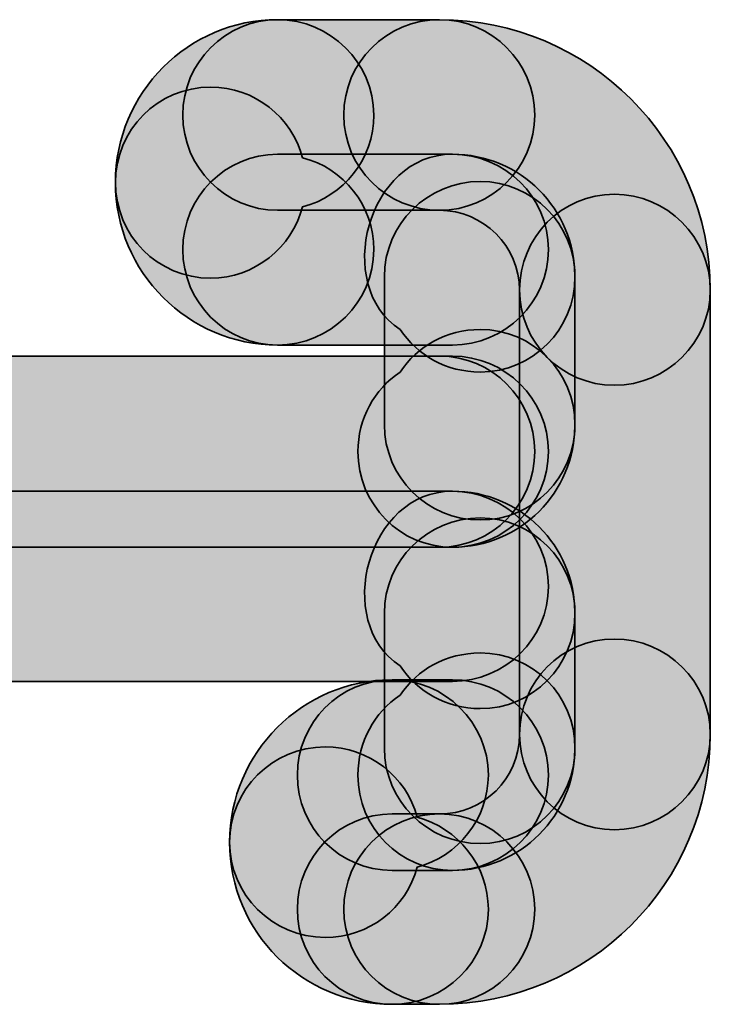
# Model space of a CAD drawing. Units: inches. Extents: x 10 to 2289, y 10 to 832.
# Drawn here: x 1732 to 1736, y 541 to 547 of the extents above; entities that cross this region are included whole.
import ezdxf

# ---------------------------------------------------------------- set-up
doc = ezdxf.new("R2010")
doc.units = ezdxf.units.IN
doc.header["$MEASUREMENT"] = 0
doc.layers.add('Layer 1', color=7, linetype='Continuous')

# ---------------------------------------------------------------- blocks, each defined once
blk = doc.blocks.new('block 397')
at = {"layer": 'Layer 1', "true_color": 0xec1c24}
h = blk.add_hatch(color=240, dxfattribs=at)
h.dxf.hatch_style = 2
edge = h.paths.add_edge_path()
edge.add_spline(control_points=[(1735.291, 546.7637), (1735.291, 546.4248), (1735.0156, 546.1479), (1734.6758, 546.1479), (1734.6758, 546.1479), (1733.6289, 546.1479), (1733.6289, 546.1479), (1733.292, 546.1479), (1733.0166, 546.4248), (1733.0166, 546.7637), (1733.0166, 547.103), (1733.292, 547.3799), (1733.6289, 547.3799), (1733.6289, 547.3799), (1734.6758, 547.3799), (1734.6758, 547.3799), (1735.0156, 547.3799), (1735.291, 547.103), (1735.291, 546.7637)], knot_values=[0, 0, 0, 0, 1, 1, 1, 2, 2, 2, 3, 3, 3, 4, 4, 4, 5, 5, 5, 6, 6, 6, 6], degree=3, periodic=1)
at = {"layer": 'Layer 1', "color": 240, "lineweight": 35, "true_color": 0xec1c24}
blk.add_open_spline([(1735.291, 546.7637), (1735.291, 546.4248), (1735.0156, 546.1479), (1734.6758, 546.1479), (1734.6758, 546.1479), (1733.6289, 546.1479), (1733.6289, 546.1479), (1733.292, 546.1479), (1733.0166, 546.4248), (1733.0166, 546.7637), (1733.0166, 547.103), (1733.292, 547.3799), (1733.6289, 547.3799), (1733.6289, 547.3799), (1734.6758, 547.3799), (1734.6758, 547.3799), (1735.0156, 547.3799), (1735.291, 547.103), (1735.291, 546.7637)], degree=3, knots=[0, 0, 0, 0, 1, 1, 1, 2, 2, 2, 3, 3, 3, 4, 4, 4, 5, 5, 5, 6, 6, 6, 6], dxfattribs=at)
blk = doc.blocks.new('block 398')
at = {"layer": 'Layer 1', "true_color": 0xec1c24}
h = blk.add_hatch(color=240, dxfattribs=at)
h.dxf.hatch_style = 2
edge = h.paths.add_edge_path()
edge.add_spline(control_points=[(1735.5508, 545.7183), (1735.5508, 545.3774), (1735.2793, 545.1021), (1734.9385, 545.1021), (1734.7207, 545.1021), (1734.5312, 545.2119), (1734.4209, 545.3774), (1733.9863, 545.6611), (1734.209, 546.5103), (1734.7588, 546.5103), (1735.1982, 546.5103), (1735.5508, 546.1567), (1735.5508, 545.7183)], knot_values=[0, 0, 0, 0, 1, 1, 1, 2, 2, 2, 3, 3, 3, 4, 4, 4, 4], degree=3, periodic=1)
at = {"layer": 'Layer 1', "color": 240, "lineweight": 35, "true_color": 0xec1c24}
blk.add_open_spline([(1735.5508, 545.7183), (1735.5508, 545.3774), (1735.2793, 545.1021), (1734.9385, 545.1021), (1734.7207, 545.1021), (1734.5312, 545.2119), (1734.4209, 545.3774), (1733.9863, 545.6611), (1734.209, 546.5103), (1734.7588, 546.5103), (1735.1982, 546.5103), (1735.5508, 546.1567), (1735.5508, 545.7183)], degree=3, knots=[0, 0, 0, 0, 1, 1, 1, 2, 2, 2, 3, 3, 3, 4, 4, 4, 4], dxfattribs=at)
blk = doc.blocks.new('block 399')
at = {"layer": 'Layer 1', "true_color": 0xec1c24}
h = blk.add_hatch(color=240, dxfattribs=at)
h.dxf.hatch_style = 2
edge = h.paths.add_edge_path()
edge.add_spline(control_points=[(1734.251, 545.8936), (1734.251, 545.5542), (1733.9697, 545.2769), (1733.6289, 545.2769), (1733.0527, 545.2769), (1732.5811, 545.7466), (1732.5811, 546.3276), (1732.5811, 546.667), (1732.8555, 546.9443), (1733.1963, 546.9443), (1733.4814, 546.9443), (1733.7217, 546.75), (1733.791, 546.4873), (1734.0547, 546.4204), (1734.251, 546.1787), (1734.251, 545.8936)], knot_values=[0, 0, 0, 0, 1, 1, 1, 2, 2, 2, 3, 3, 3, 4, 4, 4, 5, 5, 5, 5], degree=3, periodic=1)
at = {"layer": 'Layer 1', "color": 240, "lineweight": 35, "true_color": 0xec1c24}
blk.add_open_spline([(1734.251, 545.8936), (1734.251, 545.5542), (1733.9697, 545.2769), (1733.6289, 545.2769), (1733.0527, 545.2769), (1732.5811, 545.7466), (1732.5811, 546.3276), (1732.5811, 546.667), (1732.8555, 546.9443), (1733.1963, 546.9443), (1733.4814, 546.9443), (1733.7217, 546.75), (1733.791, 546.4873), (1734.0547, 546.4204), (1734.251, 546.1787), (1734.251, 545.8936)], degree=3, knots=[0, 0, 0, 0, 1, 1, 1, 2, 2, 2, 3, 3, 3, 4, 4, 4, 5, 5, 5, 5], dxfattribs=at)
blk = doc.blocks.new('block 400')
at = {"layer": 'Layer 1', "true_color": 0xec1c24}
h = blk.add_hatch(color=240, dxfattribs=at)
h.dxf.hatch_style = 2
edge = h.paths.add_edge_path()
edge.add_spline(control_points=[(1735.3799, 545.8936), (1735.3799, 545.5542), (1735.0996, 545.2769), (1734.7588, 545.2769), (1734.7588, 545.2769), (1733.6289, 545.2769), (1733.6289, 545.2769), (1733.292, 545.2769), (1733.0166, 545.5542), (1733.0166, 545.8936), (1733.0166, 546.2334), (1733.292, 546.5103), (1733.6289, 546.5103), (1733.6289, 546.5103), (1734.7588, 546.5103), (1734.7588, 546.5103), (1735.0996, 546.5103), (1735.3799, 546.2334), (1735.3799, 545.8936)], knot_values=[0, 0, 0, 0, 1, 1, 1, 2, 2, 2, 3, 3, 3, 4, 4, 4, 5, 5, 5, 6, 6, 6, 6], degree=3, periodic=1)
at = {"layer": 'Layer 1', "color": 240, "lineweight": 35, "true_color": 0xec1c24}
blk.add_open_spline([(1735.3799, 545.8936), (1735.3799, 545.5542), (1735.0996, 545.2769), (1734.7588, 545.2769), (1734.7588, 545.2769), (1733.6289, 545.2769), (1733.6289, 545.2769), (1733.292, 545.2769), (1733.0166, 545.5542), (1733.0166, 545.8936), (1733.0166, 546.2334), (1733.292, 546.5103), (1733.6289, 546.5103), (1733.6289, 546.5103), (1734.7588, 546.5103), (1734.7588, 546.5103), (1735.0996, 546.5103), (1735.3799, 546.2334), (1735.3799, 545.8936)], degree=3, knots=[0, 0, 0, 0, 1, 1, 1, 2, 2, 2, 3, 3, 3, 4, 4, 4, 5, 5, 5, 6, 6, 6, 6], dxfattribs=at)
blk = doc.blocks.new('block 401')
at = {"layer": 'Layer 1', "true_color": 0xec1c24}
h = blk.add_hatch(color=240, dxfattribs=at)
h.dxf.hatch_style = 2
edge = h.paths.add_edge_path()
edge.add_spline(control_points=[(1734.251, 546.7637), (1734.251, 546.478), (1734.0547, 546.2378), (1733.791, 546.1704), (1733.7217, 545.9072), (1733.4814, 545.709), (1733.1963, 545.709), (1732.8555, 545.709), (1732.5811, 545.9854), (1732.5811, 546.3276), (1732.5811, 546.9097), (1733.0527, 547.3799), (1733.6289, 547.3799), (1733.9697, 547.3799), (1734.251, 547.103), (1734.251, 546.7637)], knot_values=[0, 0, 0, 0, 1, 1, 1, 2, 2, 2, 3, 3, 3, 4, 4, 4, 5, 5, 5, 5], degree=3, periodic=1)
at = {"layer": 'Layer 1', "color": 240, "lineweight": 35, "true_color": 0xec1c24}
blk.add_open_spline([(1734.251, 546.7637), (1734.251, 546.478), (1734.0547, 546.2378), (1733.791, 546.1704), (1733.7217, 545.9072), (1733.4814, 545.709), (1733.1963, 545.709), (1732.8555, 545.709), (1732.5811, 545.9854), (1732.5811, 546.3276), (1732.5811, 546.9097), (1733.0527, 547.3799), (1733.6289, 547.3799), (1733.9697, 547.3799), (1734.251, 547.103), (1734.251, 546.7637)], degree=3, knots=[0, 0, 0, 0, 1, 1, 1, 2, 2, 2, 3, 3, 3, 4, 4, 4, 5, 5, 5, 5], dxfattribs=at)
blk = doc.blocks.new('block 402')
at = {"layer": 'Layer 1', "true_color": 0xec1c24}
h = blk.add_hatch(color=240, dxfattribs=at)
h.dxf.hatch_style = 2
edge = h.paths.add_edge_path()
edge.add_spline(control_points=[(1735.5508, 544.7622), (1735.5508, 544.3242), (1735.1982, 543.9697), (1734.7588, 543.9697), (1734.4209, 543.9697), (1734.1484, 544.2471), (1734.1484, 544.5889), (1734.1484, 544.8003), (1734.2549, 544.9917), (1734.4209, 545.1021), (1734.5312, 545.2681), (1734.7207, 545.3774), (1734.9385, 545.3774), (1735.2793, 545.3774), (1735.5508, 545.1021), (1735.5508, 544.7622)], knot_values=[0, 0, 0, 0, 1, 1, 1, 2, 2, 2, 3, 3, 3, 4, 4, 4, 5, 5, 5, 5], degree=3, periodic=1)
at = {"layer": 'Layer 1', "color": 240, "lineweight": 35, "true_color": 0xec1c24}
blk.add_open_spline([(1735.5508, 544.7622), (1735.5508, 544.3242), (1735.1982, 543.9697), (1734.7588, 543.9697), (1734.4209, 543.9697), (1734.1484, 544.2471), (1734.1484, 544.5889), (1734.1484, 544.8003), (1734.2549, 544.9917), (1734.4209, 545.1021), (1734.5312, 545.2681), (1734.7207, 545.3774), (1734.9385, 545.3774), (1735.2793, 545.3774), (1735.5508, 545.1021), (1735.5508, 544.7622)], degree=3, knots=[0, 0, 0, 0, 1, 1, 1, 2, 2, 2, 3, 3, 3, 4, 4, 4, 5, 5, 5, 5], dxfattribs=at)
blk = doc.blocks.new('block 403')
at = {"layer": 'Layer 1', "true_color": 0xec1c24}
h = blk.add_hatch(color=240, dxfattribs=at)
h.dxf.hatch_style = 2
edge = h.paths.add_edge_path()
edge.add_spline(control_points=[(1735.5508, 545.7183), (1735.5508, 545.7183), (1735.5508, 544.7622), (1735.5508, 544.7622), (1735.5508, 544.4224), (1735.2793, 544.146), (1734.9385, 544.146), (1734.5977, 544.146), (1734.3193, 544.4224), (1734.3193, 544.7622), (1734.3193, 544.7622), (1734.3193, 545.7183), (1734.3193, 545.7183), (1734.3193, 546.0571), (1734.5977, 546.334), (1734.9385, 546.334), (1735.2793, 546.334), (1735.5508, 546.0571), (1735.5508, 545.7183)], knot_values=[0, 0, 0, 0, 1, 1, 1, 2, 2, 2, 3, 3, 3, 4, 4, 4, 5, 5, 5, 6, 6, 6, 6], degree=3, periodic=1)
at = {"layer": 'Layer 1', "color": 240, "lineweight": 35, "true_color": 0xec1c24}
blk.add_open_spline([(1735.5508, 545.7183), (1735.5508, 545.7183), (1735.5508, 544.7622), (1735.5508, 544.7622), (1735.5508, 544.4224), (1735.2793, 544.146), (1734.9385, 544.146), (1734.5977, 544.146), (1734.3193, 544.4224), (1734.3193, 544.7622), (1734.3193, 544.7622), (1734.3193, 545.7183), (1734.3193, 545.7183), (1734.3193, 546.0571), (1734.5977, 546.334), (1734.9385, 546.334), (1735.2793, 546.334), (1735.5508, 546.0571), (1735.5508, 545.7183)], degree=3, knots=[0, 0, 0, 0, 1, 1, 1, 2, 2, 2, 3, 3, 3, 4, 4, 4, 5, 5, 5, 6, 6, 6, 6], dxfattribs=at)
blk = doc.blocks.new('block 404')
at = {"layer": 'Layer 1', "true_color": 0xec1c24}
h = blk.add_hatch(color=240, dxfattribs=at)
h.dxf.hatch_style = 2
edge = h.paths.add_edge_path()
edge.add_spline(control_points=[(1736.4258, 545.6328), (1736.4258, 545.293), (1736.1445, 545.0166), (1735.8057, 545.0166), (1735.4648, 545.0166), (1735.1934, 545.293), (1735.1934, 545.6328), (1735.1934, 545.9136), (1734.959, 546.1479), (1734.6758, 546.1479), (1734.334, 546.1479), (1734.0566, 546.4248), (1734.0566, 546.7637), (1734.0566, 547.103), (1734.334, 547.3799), (1734.6758, 547.3799), (1735.6396, 547.3799), (1736.4258, 546.5952), (1736.4258, 545.6328)], knot_values=[0, 0, 0, 0, 1, 1, 1, 2, 2, 2, 3, 3, 3, 4, 4, 4, 5, 5, 5, 6, 6, 6, 6], degree=3, periodic=1)
at = {"layer": 'Layer 1', "color": 240, "lineweight": 35, "true_color": 0xec1c24}
blk.add_open_spline([(1736.4258, 545.6328), (1736.4258, 545.293), (1736.1445, 545.0166), (1735.8057, 545.0166), (1735.4648, 545.0166), (1735.1934, 545.293), (1735.1934, 545.6328), (1735.1934, 545.9136), (1734.959, 546.1479), (1734.6758, 546.1479), (1734.334, 546.1479), (1734.0566, 546.4248), (1734.0566, 546.7637), (1734.0566, 547.103), (1734.334, 547.3799), (1734.6758, 547.3799), (1735.6396, 547.3799), (1736.4258, 546.5952), (1736.4258, 545.6328)], degree=3, knots=[0, 0, 0, 0, 1, 1, 1, 2, 2, 2, 3, 3, 3, 4, 4, 4, 5, 5, 5, 6, 6, 6, 6], dxfattribs=at)
blk = doc.blocks.new('block 407')
at = {"layer": 'Layer 1', "true_color": 0xec1c24}
h = blk.add_hatch(color=240, dxfattribs=at)
h.dxf.hatch_style = 2
edge = h.paths.add_edge_path()
edge.add_spline(control_points=[(1735.5508, 543.5435), (1735.5508, 543.2031), (1735.2793, 542.9263), (1734.9385, 542.9263), (1734.7207, 542.9263), (1734.5312, 543.0366), (1734.4209, 543.2031), (1733.9863, 543.4863), (1734.209, 544.332), (1734.7588, 544.332), (1735.1982, 544.332), (1735.5508, 543.98), (1735.5508, 543.5435)], knot_values=[0, 0, 0, 0, 1, 1, 1, 2, 2, 2, 3, 3, 3, 4, 4, 4, 4], degree=3, periodic=1)
at = {"layer": 'Layer 1', "color": 240, "lineweight": 35, "true_color": 0xec1c24}
blk.add_open_spline([(1735.5508, 543.5435), (1735.5508, 543.2031), (1735.2793, 542.9263), (1734.9385, 542.9263), (1734.7207, 542.9263), (1734.5312, 543.0366), (1734.4209, 543.2031), (1733.9863, 543.4863), (1734.209, 544.332), (1734.7588, 544.332), (1735.1982, 544.332), (1735.5508, 543.98), (1735.5508, 543.5435)], degree=3, knots=[0, 0, 0, 0, 1, 1, 1, 2, 2, 2, 3, 3, 3, 4, 4, 4, 4], dxfattribs=at)
blk = doc.blocks.new('block 408')
at = {"layer": 'Layer 1', "true_color": 0xec1c24}
h = blk.add_hatch(color=240, dxfattribs=at)
h.dxf.hatch_style = 2
edge = h.paths.add_edge_path()
edge.add_spline(control_points=[(1734.9912, 542.4971), (1734.9912, 542.2119), (1734.7939, 541.9731), (1734.5312, 541.9009), (1734.4629, 541.6382), (1734.2207, 541.4473), (1733.9365, 541.4473), (1733.5957, 541.4473), (1733.3193, 541.7236), (1733.3193, 542.0635), (1733.3193, 542.6406), (1733.791, 543.1128), (1734.3691, 543.1128), (1734.709, 543.1128), (1734.9912, 542.8364), (1734.9912, 542.4971)], knot_values=[0, 0, 0, 0, 1, 1, 1, 2, 2, 2, 3, 3, 3, 4, 4, 4, 5, 5, 5, 5], degree=3, periodic=1)
at = {"layer": 'Layer 1', "color": 240, "lineweight": 35, "true_color": 0xec1c24}
blk.add_open_spline([(1734.9912, 542.4971), (1734.9912, 542.2119), (1734.7939, 541.9731), (1734.5312, 541.9009), (1734.4629, 541.6382), (1734.2207, 541.4473), (1733.9365, 541.4473), (1733.5957, 541.4473), (1733.3193, 541.7236), (1733.3193, 542.0635), (1733.3193, 542.6406), (1733.791, 543.1128), (1734.3691, 543.1128), (1734.709, 543.1128), (1734.9912, 542.8364), (1734.9912, 542.4971)], degree=3, knots=[0, 0, 0, 0, 1, 1, 1, 2, 2, 2, 3, 3, 3, 4, 4, 4, 5, 5, 5, 5], dxfattribs=at)
blk = doc.blocks.new('block 409')
at = {"layer": 'Layer 1', "true_color": 0xec1c24}
h = blk.add_hatch(color=240, dxfattribs=at)
h.dxf.hatch_style = 2
edge = h.paths.add_edge_path()
edge.add_spline(control_points=[(1735.3799, 542.4971), (1735.3799, 542.1572), (1735.0996, 541.8804), (1734.7588, 541.8804), (1734.7588, 541.8804), (1734.3691, 541.8804), (1734.3691, 541.8804), (1734.0293, 541.8804), (1733.7568, 542.1572), (1733.7568, 542.4971), (1733.7568, 542.8364), (1734.0293, 543.1128), (1734.3691, 543.1128), (1734.3691, 543.1128), (1734.7588, 543.1128), (1734.7588, 543.1128), (1735.0996, 543.1128), (1735.3799, 542.8364), (1735.3799, 542.4971)], knot_values=[0, 0, 0, 0, 1, 1, 1, 2, 2, 2, 3, 3, 3, 4, 4, 4, 5, 5, 5, 6, 6, 6, 6], degree=3, periodic=1)
at = {"layer": 'Layer 1', "color": 240, "lineweight": 35, "true_color": 0xec1c24}
blk.add_open_spline([(1735.3799, 542.4971), (1735.3799, 542.1572), (1735.0996, 541.8804), (1734.7588, 541.8804), (1734.7588, 541.8804), (1734.3691, 541.8804), (1734.3691, 541.8804), (1734.0293, 541.8804), (1733.7568, 542.1572), (1733.7568, 542.4971), (1733.7568, 542.8364), (1734.0293, 543.1128), (1734.3691, 543.1128), (1734.3691, 543.1128), (1734.7588, 543.1128), (1734.7588, 543.1128), (1735.0996, 543.1128), (1735.3799, 542.8364), (1735.3799, 542.4971)], degree=3, knots=[0, 0, 0, 0, 1, 1, 1, 2, 2, 2, 3, 3, 3, 4, 4, 4, 5, 5, 5, 6, 6, 6, 6], dxfattribs=at)
blk = doc.blocks.new('block 410')
at = {"layer": 'Layer 1', "true_color": 0xec1c24}
h = blk.add_hatch(color=240, dxfattribs=at)
h.dxf.hatch_style = 2
edge = h.paths.add_edge_path()
edge.add_spline(control_points=[(1735.5508, 542.6704), (1735.5508, 542.2368), (1735.1982, 541.8804), (1734.7588, 541.8804), (1734.4209, 541.8804), (1734.1484, 542.1572), (1734.1484, 542.4971), (1734.1484, 542.7129), (1734.2549, 542.9019), (1734.4209, 543.0127), (1734.5312, 543.1807), (1734.7207, 543.2861), (1734.9385, 543.2861), (1735.2793, 543.2861), (1735.5508, 543.0127), (1735.5508, 542.6704)], knot_values=[0, 0, 0, 0, 1, 1, 1, 2, 2, 2, 3, 3, 3, 4, 4, 4, 5, 5, 5, 5], degree=3, periodic=1)
at = {"layer": 'Layer 1', "color": 240, "lineweight": 35, "true_color": 0xec1c24}
blk.add_open_spline([(1735.5508, 542.6704), (1735.5508, 542.2368), (1735.1982, 541.8804), (1734.7588, 541.8804), (1734.4209, 541.8804), (1734.1484, 542.1572), (1734.1484, 542.4971), (1734.1484, 542.7129), (1734.2549, 542.9019), (1734.4209, 543.0127), (1734.5312, 543.1807), (1734.7207, 543.2861), (1734.9385, 543.2861), (1735.2793, 543.2861), (1735.5508, 543.0127), (1735.5508, 542.6704)], degree=3, knots=[0, 0, 0, 0, 1, 1, 1, 2, 2, 2, 3, 3, 3, 4, 4, 4, 5, 5, 5, 5], dxfattribs=at)
blk = doc.blocks.new('block 411')
at = {"layer": 'Layer 1', "true_color": 0xec1c24}
h = blk.add_hatch(color=240, dxfattribs=at)
h.dxf.hatch_style = 2
edge = h.paths.add_edge_path()
edge.add_spline(control_points=[(1735.5508, 543.5435), (1735.5508, 543.5435), (1735.5508, 542.6704), (1735.5508, 542.6704), (1735.5508, 542.3311), (1735.2793, 542.0542), (1734.9385, 542.0542), (1734.5977, 542.0542), (1734.3193, 542.3311), (1734.3193, 542.6704), (1734.3193, 542.6704), (1734.3193, 543.5435), (1734.3193, 543.5435), (1734.3193, 543.8828), (1734.5977, 544.1597), (1734.9385, 544.1597), (1735.2793, 544.1597), (1735.5508, 543.8828), (1735.5508, 543.5435)], knot_values=[0, 0, 0, 0, 1, 1, 1, 2, 2, 2, 3, 3, 3, 4, 4, 4, 5, 5, 5, 6, 6, 6, 6], degree=3, periodic=1)
at = {"layer": 'Layer 1', "color": 240, "lineweight": 35, "true_color": 0xec1c24}
blk.add_open_spline([(1735.5508, 543.5435), (1735.5508, 543.5435), (1735.5508, 542.6704), (1735.5508, 542.6704), (1735.5508, 542.3311), (1735.2793, 542.0542), (1734.9385, 542.0542), (1734.5977, 542.0542), (1734.3193, 542.3311), (1734.3193, 542.6704), (1734.3193, 542.6704), (1734.3193, 543.5435), (1734.3193, 543.5435), (1734.3193, 543.8828), (1734.5977, 544.1597), (1734.9385, 544.1597), (1735.2793, 544.1597), (1735.5508, 543.8828), (1735.5508, 543.5435)], degree=3, knots=[0, 0, 0, 0, 1, 1, 1, 2, 2, 2, 3, 3, 3, 4, 4, 4, 5, 5, 5, 6, 6, 6, 6], dxfattribs=at)
blk = doc.blocks.new('block 412')
at = {"layer": 'Layer 1', "true_color": 0xec1c24}
h = blk.add_hatch(color=240, dxfattribs=at)
h.dxf.hatch_style = 2
edge = h.paths.add_edge_path()
edge.add_spline(control_points=[(1735.3799, 543.7158), (1735.3799, 543.3765), (1735.0996, 543.1025), (1734.7588, 543.1025), (1734.7588, 543.1025), (1730.4072, 543.1025), (1730.4072, 543.1025), (1730.0674, 543.1025), (1729.7959, 543.3765), (1729.7959, 543.7158), (1729.7959, 544.0562), (1730.0674, 544.332), (1730.4072, 544.332), (1730.4072, 544.332), (1734.7588, 544.332), (1734.7588, 544.332), (1735.0996, 544.332), (1735.3799, 544.0562), (1735.3799, 543.7158)], knot_values=[0, 0, 0, 0, 1, 1, 1, 2, 2, 2, 3, 3, 3, 4, 4, 4, 5, 5, 5, 6, 6, 6, 6], degree=3, periodic=1)
at = {"layer": 'Layer 1', "color": 240, "lineweight": 35, "true_color": 0xec1c24}
blk.add_open_spline([(1735.3799, 543.7158), (1735.3799, 543.3765), (1735.0996, 543.1025), (1734.7588, 543.1025), (1734.7588, 543.1025), (1730.4072, 543.1025), (1730.4072, 543.1025), (1730.0674, 543.1025), (1729.7959, 543.3765), (1729.7959, 543.7158), (1729.7959, 544.0562), (1730.0674, 544.332), (1730.4072, 544.332), (1730.4072, 544.332), (1734.7588, 544.332), (1734.7588, 544.332), (1735.0996, 544.332), (1735.3799, 544.0562), (1735.3799, 543.7158)], degree=3, knots=[0, 0, 0, 0, 1, 1, 1, 2, 2, 2, 3, 3, 3, 4, 4, 4, 5, 5, 5, 6, 6, 6, 6], dxfattribs=at)
blk = doc.blocks.new('block 414')
at = {"layer": 'Layer 1', "true_color": 0xec1c24}
h = blk.add_hatch(color=240, dxfattribs=at)
h.dxf.hatch_style = 2
edge = h.paths.add_edge_path()
edge.add_spline(control_points=[(1735.291, 541.6299), (1735.291, 541.2891), (1735.0156, 541.0151), (1734.6758, 541.0151), (1734.6758, 541.0151), (1734.3691, 541.0151), (1734.3691, 541.0151), (1734.0293, 541.0151), (1733.7568, 541.2891), (1733.7568, 541.6299), (1733.7568, 541.9688), (1734.0293, 542.2456), (1734.3691, 542.2456), (1734.3691, 542.2456), (1734.6758, 542.2456), (1734.6758, 542.2456), (1735.0156, 542.2456), (1735.291, 541.9688), (1735.291, 541.6299)], knot_values=[0, 0, 0, 0, 1, 1, 1, 2, 2, 2, 3, 3, 3, 4, 4, 4, 5, 5, 5, 6, 6, 6, 6], degree=3, periodic=1)
at = {"layer": 'Layer 1', "color": 240, "lineweight": 35, "true_color": 0xec1c24}
blk.add_open_spline([(1735.291, 541.6299), (1735.291, 541.2891), (1735.0156, 541.0151), (1734.6758, 541.0151), (1734.6758, 541.0151), (1734.3691, 541.0151), (1734.3691, 541.0151), (1734.0293, 541.0151), (1733.7568, 541.2891), (1733.7568, 541.6299), (1733.7568, 541.9688), (1734.0293, 542.2456), (1734.3691, 542.2456), (1734.3691, 542.2456), (1734.6758, 542.2456), (1734.6758, 542.2456), (1735.0156, 542.2456), (1735.291, 541.9688), (1735.291, 541.6299)], degree=3, knots=[0, 0, 0, 0, 1, 1, 1, 2, 2, 2, 3, 3, 3, 4, 4, 4, 5, 5, 5, 6, 6, 6, 6], dxfattribs=at)
blk = doc.blocks.new('block 416')
at = {"layer": 'Layer 1', "true_color": 0xec1c24}
h = blk.add_hatch(color=240, dxfattribs=at)
h.dxf.hatch_style = 2
edge = h.paths.add_edge_path()
edge.add_spline(control_points=[(1734.9912, 541.6299), (1734.9912, 541.2891), (1734.709, 541.0151), (1734.3691, 541.0151), (1733.791, 541.0151), (1733.3193, 541.4805), (1733.3193, 542.0635), (1733.3193, 542.4023), (1733.5957, 542.6787), (1733.9365, 542.6787), (1734.2207, 542.6787), (1734.4629, 542.4883), (1734.5312, 542.2251), (1734.7939, 542.1528), (1734.9912, 541.915), (1734.9912, 541.6299)], knot_values=[0, 0, 0, 0, 1, 1, 1, 2, 2, 2, 3, 3, 3, 4, 4, 4, 5, 5, 5, 5], degree=3, periodic=1)
at = {"layer": 'Layer 1', "color": 240, "lineweight": 35, "true_color": 0xec1c24}
blk.add_open_spline([(1734.9912, 541.6299), (1734.9912, 541.2891), (1734.709, 541.0151), (1734.3691, 541.0151), (1733.791, 541.0151), (1733.3193, 541.4805), (1733.3193, 542.0635), (1733.3193, 542.4023), (1733.5957, 542.6787), (1733.9365, 542.6787), (1734.2207, 542.6787), (1734.4629, 542.4883), (1734.5312, 542.2251), (1734.7939, 542.1528), (1734.9912, 541.915), (1734.9912, 541.6299)], degree=3, knots=[0, 0, 0, 0, 1, 1, 1, 2, 2, 2, 3, 3, 3, 4, 4, 4, 5, 5, 5, 5], dxfattribs=at)
blk = doc.blocks.new('block 417')
at = {"layer": 'Layer 1', "true_color": 0xec1c24}
h = blk.add_hatch(color=240, dxfattribs=at)
h.dxf.hatch_style = 2
edge = h.paths.add_edge_path()
edge.add_spline(control_points=[(1736.4258, 542.7598), (1736.4258, 541.7949), (1735.6396, 541.0151), (1734.6758, 541.0151), (1734.334, 541.0151), (1734.0566, 541.2891), (1734.0566, 541.6299), (1734.0566, 541.9688), (1734.334, 542.2456), (1734.6758, 542.2456), (1734.959, 542.2456), (1735.1934, 542.4746), (1735.1934, 542.7598), (1735.1934, 543.1025), (1735.4648, 543.3765), (1735.8057, 543.3765), (1736.1445, 543.3765), (1736.4258, 543.1025), (1736.4258, 542.7598)], knot_values=[0, 0, 0, 0, 1, 1, 1, 2, 2, 2, 3, 3, 3, 4, 4, 4, 5, 5, 5, 6, 6, 6, 6], degree=3, periodic=1)
at = {"layer": 'Layer 1', "color": 240, "lineweight": 35, "true_color": 0xec1c24}
blk.add_open_spline([(1736.4258, 542.7598), (1736.4258, 541.7949), (1735.6396, 541.0151), (1734.6758, 541.0151), (1734.334, 541.0151), (1734.0566, 541.2891), (1734.0566, 541.6299), (1734.0566, 541.9688), (1734.334, 542.2456), (1734.6758, 542.2456), (1734.959, 542.2456), (1735.1934, 542.4746), (1735.1934, 542.7598), (1735.1934, 543.1025), (1735.4648, 543.3765), (1735.8057, 543.3765), (1736.1445, 543.3765), (1736.4258, 543.1025), (1736.4258, 542.7598)], degree=3, knots=[0, 0, 0, 0, 1, 1, 1, 2, 2, 2, 3, 3, 3, 4, 4, 4, 5, 5, 5, 6, 6, 6, 6], dxfattribs=at)
blk = doc.blocks.new('block 418')
at = {"layer": 'Layer 1', "true_color": 0xec1c24}
h = blk.add_hatch(color=240, dxfattribs=at)
h.dxf.hatch_style = 2
edge = h.paths.add_edge_path()
edge.add_spline(control_points=[(1736.4258, 545.6328), (1736.4258, 545.6328), (1736.4258, 542.7598), (1736.4258, 542.7598), (1736.4258, 542.4204), (1736.1445, 542.144), (1735.8057, 542.144), (1735.4648, 542.144), (1735.1934, 542.4204), (1735.1934, 542.7598), (1735.1934, 542.7598), (1735.1934, 545.6328), (1735.1934, 545.6328), (1735.1934, 545.9746), (1735.4648, 546.251), (1735.8057, 546.251), (1736.1445, 546.251), (1736.4258, 545.9746), (1736.4258, 545.6328)], knot_values=[0, 0, 0, 0, 1, 1, 1, 2, 2, 2, 3, 3, 3, 4, 4, 4, 5, 5, 5, 6, 6, 6, 6], degree=3, periodic=1)
at = {"layer": 'Layer 1', "color": 240, "lineweight": 35, "true_color": 0xec1c24}
blk.add_open_spline([(1736.4258, 545.6328), (1736.4258, 545.6328), (1736.4258, 542.7598), (1736.4258, 542.7598), (1736.4258, 542.4204), (1736.1445, 542.144), (1735.8057, 542.144), (1735.4648, 542.144), (1735.1934, 542.4204), (1735.1934, 542.7598), (1735.1934, 542.7598), (1735.1934, 545.6328), (1735.1934, 545.6328), (1735.1934, 545.9746), (1735.4648, 546.251), (1735.8057, 546.251), (1736.1445, 546.251), (1736.4258, 545.9746), (1736.4258, 545.6328)], degree=3, knots=[0, 0, 0, 0, 1, 1, 1, 2, 2, 2, 3, 3, 3, 4, 4, 4, 5, 5, 5, 6, 6, 6, 6], dxfattribs=at)
blk = doc.blocks.new('block 421')
at = {"layer": 'Layer 1', "true_color": 0xec1c24}
h = blk.add_hatch(color=240, dxfattribs=at)
h.dxf.hatch_style = 2
edge = h.paths.add_edge_path()
edge.add_spline(control_points=[(1735.3799, 544.5889), (1735.3799, 544.2471), (1735.0996, 543.9697), (1734.7588, 543.9697), (1734.7588, 543.9697), (1727.7129, 543.9697), (1727.7129, 543.9697), (1727.374, 543.9697), (1727.0908, 544.2471), (1727.0908, 544.5889), (1727.0908, 544.9282), (1727.374, 545.2051), (1727.7129, 545.2051), (1727.7129, 545.2051), (1734.7588, 545.2051), (1734.7588, 545.2051), (1735.0996, 545.2051), (1735.3799, 544.9282), (1735.3799, 544.5889)], knot_values=[0, 0, 0, 0, 1, 1, 1, 2, 2, 2, 3, 3, 3, 4, 4, 4, 5, 5, 5, 6, 6, 6, 6], degree=3, periodic=1)
at = {"layer": 'Layer 1', "color": 240, "lineweight": 35, "true_color": 0xec1c24}
blk.add_open_spline([(1735.3799, 544.5889), (1735.3799, 544.2471), (1735.0996, 543.9697), (1734.7588, 543.9697), (1734.7588, 543.9697), (1727.7129, 543.9697), (1727.7129, 543.9697), (1727.374, 543.9697), (1727.0908, 544.2471), (1727.0908, 544.5889), (1727.0908, 544.9282), (1727.374, 545.2051), (1727.7129, 545.2051), (1727.7129, 545.2051), (1734.7588, 545.2051), (1734.7588, 545.2051), (1735.0996, 545.2051), (1735.3799, 544.9282), (1735.3799, 544.5889)], degree=3, knots=[0, 0, 0, 0, 1, 1, 1, 2, 2, 2, 3, 3, 3, 4, 4, 4, 5, 5, 5, 6, 6, 6, 6], dxfattribs=at)
blk = doc.blocks.new('block 422')
at = {"layer": 'Layer 1', "true_color": 0xec1c24}
h = blk.add_hatch(color=240, dxfattribs=at)
h.dxf.hatch_style = 2
edge = h.paths.add_edge_path()
edge.add_spline(control_points=[(1735.291, 544.5889), (1735.291, 544.2471), (1735.0156, 543.9697), (1734.6758, 543.9697), (1734.6758, 543.9697), (1727.7129, 543.9697), (1727.7129, 543.9697), (1727.374, 543.9697), (1727.0908, 544.2471), (1727.0908, 544.5889), (1727.0908, 544.9282), (1727.374, 545.2051), (1727.7129, 545.2051), (1727.7129, 545.2051), (1734.6758, 545.2051), (1734.6758, 545.2051), (1735.0156, 545.2051), (1735.291, 544.9282), (1735.291, 544.5889)], knot_values=[0, 0, 0, 0, 1, 1, 1, 2, 2, 2, 3, 3, 3, 4, 4, 4, 5, 5, 5, 6, 6, 6, 6], degree=3, periodic=1)
at = {"layer": 'Layer 1', "color": 240, "lineweight": 35, "true_color": 0xec1c24}
blk.add_open_spline([(1735.291, 544.5889), (1735.291, 544.2471), (1735.0156, 543.9697), (1734.6758, 543.9697), (1734.6758, 543.9697), (1727.7129, 543.9697), (1727.7129, 543.9697), (1727.374, 543.9697), (1727.0908, 544.2471), (1727.0908, 544.5889), (1727.0908, 544.9282), (1727.374, 545.2051), (1727.7129, 545.2051), (1727.7129, 545.2051), (1734.6758, 545.2051), (1734.6758, 545.2051), (1735.0156, 545.2051), (1735.291, 544.9282), (1735.291, 544.5889)], degree=3, knots=[0, 0, 0, 0, 1, 1, 1, 2, 2, 2, 3, 3, 3, 4, 4, 4, 5, 5, 5, 6, 6, 6, 6], dxfattribs=at)
blk = doc.blocks.new('block 313')
at = {"layer": 'Layer 1'}
for name in ['block 401', 'block 397', 'block 404', 'block 399', 'block 400', 'block 398', 'block 403', 'block 418', 'block 402', 'block 421', 'block 422', 'block 412', 'block 407', 'block 411', 'block 417', 'block 410', 'block 408', 'block 409', 'block 416', 'block 414']:
    blk.add_blockref(name, (0, 0), dxfattribs=at)
blk = doc.blocks.new('block 307')
at = {"layer": 'Layer 1'}
blk.add_blockref('block 313', (0, 0), dxfattribs=at)

msp = doc.modelspace()

# ---------------------------------------------------------------- block references
at = {"layer": 'Layer 1'}
msp.add_blockref('block 307', (0, 0), dxfattribs=at)

doc.saveas('drawing.dxf')
